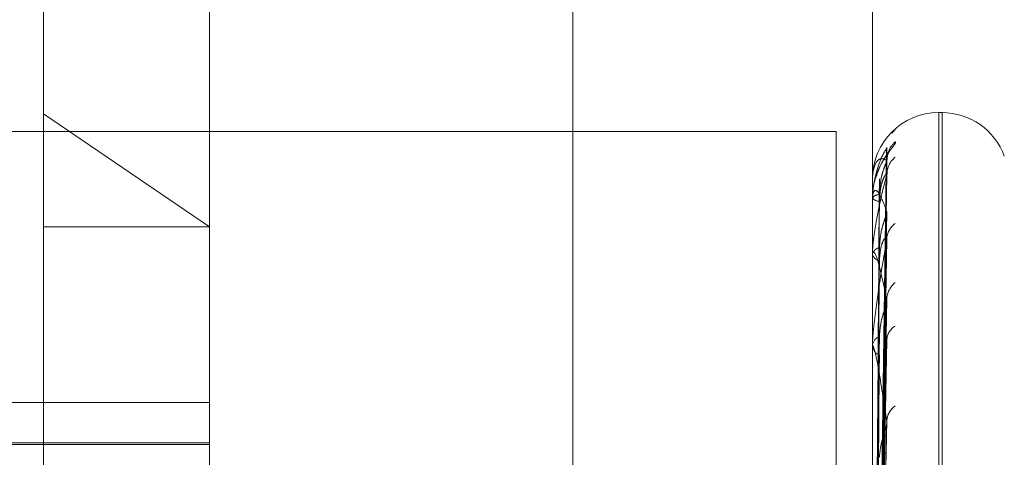
# Model space of a CAD drawing. Units: inches. Extents: x 0 to 23.4, y 0 to 16.5.
# Drawn here: x 12 to 12, y 11.1 to 11.1 of the extents above; entities that cross this region are included whole.
import ezdxf

# ---------------------------------------------------------------- set-up
doc = ezdxf.new("R2010")
doc.units = ezdxf.units.IN
doc.header["$MEASUREMENT"] = 0
doc.linetypes.add('HIDDEN', pattern=[0.07500000000000001, 0.05, -0.025])

msp = doc.modelspace()

# ---------------------------------------------------------------- linework, layer by layer
at = {"color": 7, "linetype": 'HIDDEN', "lineweight": 0}
for p, q in [((11.9698755456, 4.628512061), (11.9698755456, 11.261547142)), ((11.9559079166, 10.9883366881), (11.9559079166, 11.073025577)), ((11.9602823698, 11.0686511238), (11.9602823698, 11.0058330979)), ((11.9777801825, 11.0126041968), (11.9777801825, 11.0666833633)), ((11.9559079166, 11.0592103934), (11.9602823698, 11.0562314133)), ((11.9796170897, 11.0592460495), (11.9795299638, 11.0592460495)), ((11.9795299638, 11.0592458795), (11.9795299638, 11.0001909314)), ((11.9796170897, 11.0001911013), (11.9796170897, 11.0592460495)), ((11.9518199901, 11.0587518238), (11.9768199901, 11.0587518238)), ((11.9768199901, 11.0587518238), (11.9768199901, 10.7965296015)), ((11.9779372314, 11.0428304426), (11.97815176, 11.0583046528)), ((11.9779371416, 11.0426911842), (11.9781515965, 11.0579421547)), ((11.9779373209, 11.042495473), (11.9781519233, 11.057633638)), ((11.9777801825, 11.0574961907), (11.9777801825, 11.057496268)), ((11.9777826795, 11.0574959967), (11.9777826795, 11.0570015416)), ((11.9777801825, 11.0570066269), (11.9777801825, 11.0569932768)), ((11.9777801825, 11.0569817961), (11.9777801825, 11.0569952974)), ((11.9777826795, 11.0569707826), (11.9777826795, 11.0555147164)), ((11.9779370446, 11.0420827174), (11.9781514202, 11.0565592298)), ((11.9559079166, 11.0562314133), (11.9602823698, 11.0562314133)), ((11.9779374171, 11.0416983575), (11.978152099, 11.0559533399)), ((11.9777801825, 11.0554820346), (11.9777801825, 11.0555084722)), ((11.9777826795, 11.0554605997), (11.9777826795, 11.053095774)), ((11.9779369311, 11.0410269763), (11.9781512142, 11.0542057989)), ((11.9779375289, 11.0404678322), (11.9781523038, 11.0533244167)), ((11.9777801825, 11.0530511115), (11.9777801825, 11.0530895298)), ((11.9777826795, 11.0530200299), (11.9777826795, 11.0498321414)), ((11.9602823698, 11.0515907564), (11.93316076, 11.0515907564)), ((11.9779367852, 11.0395619867), (11.9781509496, 11.0509667814)), ((11.9274739708, 11.0505189793), (11.9602823698, 11.0505189793)), ((11.9274739708, 11.0504750676), (11.9602823698, 11.0504750676))]:
    msp.add_line(p, q, dxfattribs=at)
at = {"color": 7, "linetype": 'HIDDEN', "lineweight": 0, "flags": 128}
msp.add_lwpolyline([(11.9782952587, 11.0587056771), (11.9783344762, 11.0587516308), (11.9783841296, 11.0587991917)], dxfattribs=at)
at = {"color": 7, "linetype": 'HIDDEN', "lineweight": 0}
for centre, radius, start, end in [((11.9795299638, 11.0574962682), 0.0017497812773399, 90, 180), ((11.9796170897, 11.0574962682), 0.0017497812773414, 20, 90), ((11.9788192265, 11.0579801582), 0.0006590977970717, 131.3105570248, 179.580362083), ((11.9787588576, 11.05760513), 0.0005987308835455, 128.7461018714, 179.5352957684), ((11.9777824256, 11.0575088924), 1.28982536268e-05, 259.9849520631, 271.1275888188), ((11.9779560806, 11.0568556182), 0.0002246116680993, 87.6436211102, 141.5472033575), ((11.9779574901, 11.0571271431), 0.0002221669863409, 217.0526113059, 272.0185407568), ((11.977806671, 11.0569820116), 2.64893457792e-05, 180.4661061325, 205.0814999576), ((11.9786879223, 11.0558885567), 0.0005278542401589, 125.1363148975, 179.0126562738), ((11.9780063664, 11.0554454537), 0.0002347987287809, 100.0690126963, 164.4313143861), ((11.9778742843, 11.0554821335), 9.4101855564e-05, 180.0601762267, 193.2284864499), ((11.9780089835, 11.0555659572), 0.0002369100458451, 195.0341316191, 259.3783278297), ((11.9787508203, 11.0542952447), 0.0005908685832255, 128.359671693, 178.5292800551), ((11.9786019375, 11.0532221604), 0.0004421170897076, 119.5147365512, 177.7995577639), ((11.9780826246, 11.0530540199), 0.0003045195779459, 112.6578255943, 173.3035169151), ((11.9780860744, 11.0531185064), 0.0003078592756007, 186.4809377698, 246.9051984663), ((11.9779755791, 11.0530511674), 0.0001953965386724, 180.0163840856, 189.169497443), ((11.9786780774, 11.0510730169), 0.0005185287246323, 124.5335119227, 177.2487664462)]:
    msp.add_arc(centre, radius, start, end, dxfattribs=at)
for points, knots in [([(11.97838412964362, 11.05847523460853), (11.97838900942643, 11.05846651436896), (11.97839451769272, 11.05845667102067), (11.97836385642429, 11.05840271037772), (11.97832750562498, 11.05835332484192), (11.97824056044635, 11.05823878890054), (11.97811712919933, 11.05806901403019), (11.97796738922425, 11.05782483205956), (11.97791126459293, 11.05764650218064), (11.97789119334161, 11.05758272797432)], [0, 0, 0, 0, 0.168787324578691, 0.1905260066091626, 0.358462322147149, 0.3981428780662754, 0.6177509816168196, 0.8633003739436652, 1, 1, 1, 1]), ([(11.97816014639712, 11.05831424835556), (11.97809188770599, 11.05819881473279), (11.97797736447909, 11.05800514223845), (11.97785324333377, 11.05758238869368), (11.97779722667324, 11.05723717643535), (11.97778631260709, 11.05711758260422), (11.9777831636605, 11.05706046050418), (11.9777828280915, 11.05703052062613), (11.97778267945752, 11.05701725932028)], [0, 0, 0, 0, 0.5273188798737505, 0.8847263069750381, 0.9590362595947473, 0.9800473728121298, 0.991162359074324, 1, 1, 1, 1]), ([(11.97816462919139, 11.05799613887636), (11.97816804675524, 11.0580374587873), (11.97817445946181, 11.05811499134454), (11.97820412695838, 11.05819489672796), (11.97822340763829, 11.05823417381129), (11.97822798054176, 11.05824147156946), (11.9782206939833, 11.05822951906079), (11.97819646297165, 11.05819248031539), (11.97813757691445, 11.05810569420226), (11.97803464523996, 11.05793532880047), (11.97792860604413, 11.05775256684449), (11.97789573523256, 11.05761096601386), (11.97788866727505, 11.05758051867752)], [0, 0, 0, 0, 0.0988046788809411, 0.1853968037711469, 0.2377145836330555, 0.2847761955794598, 0.3352477620617722, 0.4073075406700998, 0.5160395190498981, 0.6739347727178779, 0.92988870477548, 1, 1, 1, 1]), ([(11.97793824390423, 11.04282521770716), (11.97794432580421, 11.04326245664131), (11.9779747353464, 11.04544865435086), (11.97804782592175, 11.05061147264548), (11.97811673989724, 11.05533749338877), (11.97816014639712, 11.05831424835556)], [0, 0, 0, 0, 0.0846963374236434, 0.4234822757484213, 1, 1, 1, 1]), ([(11.97815064164147, 11.0583046657795), (11.97815598757202, 11.05831300539701), (11.97816526305225, 11.05832747508693), (11.97816166901015, 11.05831818436318), (11.97816014639712, 11.0583142483556)], [0, 0, 0, 0, 0.576350810752098, 1, 1, 1, 1]), ([(11.97816014639712, 11.05798498546427), (11.97809188770599, 11.05801777813863), (11.9779773644791, 11.05807279710873), (11.97785324333377, 11.05791580166761), (11.97779722667324, 11.05768778855981), (11.97778631260709, 11.05759010103291), (11.9777831636605, 11.0575388981986), (11.9777828280915, 11.05750916600418), (11.97778267945752, 11.05749599668789)], [0, 0, 0, 0, 0.5273188798743164, 0.8847263069763436, 0.9590362595971209, 0.9800473728129544, 0.9911623590758771, 1, 1, 1, 1]), ([(11.97793824390423, 11.04270973146582), (11.97794432580421, 11.04314133677047), (11.9779747353464, 11.04529936629336), (11.97804782592175, 11.05039285287537), (11.97811673989724, 11.05505098878007), (11.97816014639712, 11.05798498546427)], [0, 0, 0, 0, 0.0846963374235795, 0.4234822757477046, 1, 1, 1, 1]), ([(11.97796531550245, 11.0570800399144), (11.97797609327028, 11.05724089537662), (11.97799076757375, 11.05745990564904), (11.97806727947996, 11.05772561493068), (11.97811441011707, 11.05785420329511), (11.97814547148427, 11.05792645155654), (11.9781500871663, 11.05794079236042), (11.97815053700791, 11.05794219000658)], [0, 0, 0, 0, 0.5022966914002588, 0.683894309235743, 0.8670531581240659, 0.9870430803327169, 1, 1, 1, 1]), ([(11.97815053700791, 11.05794219000658), (11.97815593588235, 11.05795679966842), (11.97816526823365, 11.05798205354275), (11.97816166508297, 11.05798411611446), (11.97816014639712, 11.0579849854643)], [0, 0, 0, 0, 0.5785117029834739, 1, 1, 1, 1]), ([(11.97816014639712, 11.05760998604959), (11.97809188770599, 11.05735049820157), (11.9779773644791, 11.05691513407135), (11.97785324333377, 11.05624190183755), (11.97779722667324, 11.05579196729909), (11.97778631260709, 11.0556547895964), (11.97778316366051, 11.05559381277216), (11.9777828280915, 11.05556474731567), (11.97778267945752, 11.05555187331841)], [0, 0, 0, 0, 0.527318879873196, 0.8847263069753425, 0.9590362595946341, 0.9800473728098628, 0.9911623590749189, 1, 1, 1, 1]), ([(11.97793824390423, 11.04246699267515), (11.97794432580421, 11.04289406228452), (11.9779747353464, 11.04502941329942), (11.97804782592175, 11.05007496560188), (11.97811673989724, 11.05469806048058), (11.97816014639712, 11.05760998604959)], [0, 0, 0, 0, 0.0846963374237328, 0.423482275747887, 0.9999999999999999, 0.9999999999999999, 0.9999999999999999, 0.9999999999999999]), ([(11.97796531550245, 11.05690511394016), (11.97797609791221, 11.057062124039), (11.97799077853583, 11.05727589871626), (11.97806726572575, 11.05750255364299), (11.97811445605108, 11.05759500329734), (11.9781455891664, 11.05763537898764), (11.97815023500502, 11.05763379976699), (11.97815074694208, 11.05763362574856)], [0, 0, 0, 0, 0.5013428975422577, 0.6825956859392076, 0.8654067408030556, 0.9851688182907814, 0.9999999999999999, 0.9999999999999999, 0.9999999999999999, 0.9999999999999999]), ([(11.97815074694208, 11.05763362574856), (11.97815603963209, 11.0576355053609), (11.97816525787869, 11.05763877907052), (11.97816167300323, 11.05761858543532), (11.97816014639712, 11.05760998604963)], [0, 0, 0, 0, 0.5741536575559041, 1, 1, 1, 1]), ([(11.97816622932866, 11.05762426845863), (11.97816645658811, 11.05765749861876), (11.97816683091108, 11.05771223258987), (11.97817881607539, 11.05775073932259), (11.97818352479107, 11.05776586779737)], [0, 0, 0, 0, 0.6071213080324384, 1, 1, 1, 1]), ([(11.97788866727505, 11.05758051867753), (11.97784500698777, 11.057455589699), (11.97777826073898, 11.05726460285029), (11.97779331654644, 11.0570665292867), (11.97779852399702, 11.0569980202881)], [0, 0, 0, 0, 0.6541234612251688, 1, 1, 1, 1]), ([(11.9778604801492, 11.04283926918204), (11.97786352185893, 11.04327665503818), (11.97787873041095, 11.04546358480344), (11.97791330722939, 11.05034862620738), (11.97794567826015, 11.05479638290061), (11.97796531550242, 11.05749452607644)], [0, 0, 0, 0, 0.0895371415801741, 0.4476858070868056, 1, 1, 1, 1]), ([(11.97816014639712, 11.05663409779448), (11.97809188770599, 11.05681393155329), (11.9779773644791, 11.0571156534589), (11.97785324333377, 11.05723009034567), (11.97779722667324, 11.05712751737624), (11.97778631260709, 11.05705526683533), (11.9777831636605, 11.05701183387058), (11.9777828280915, 11.05698338395876), (11.97778267945752, 11.05697078260544)], [0, 0, 0, 0, 0.5273188798756739, 0.8847263069777359, 0.9590362595980291, 0.9800473728131669, 0.9911623590777195, 1, 1, 1, 1]), ([(11.9778604801492, 11.04265338346297), (11.97786352185893, 11.04308410294331), (11.97787873041095, 11.04523770082215), (11.97791330722939, 11.05004727897981), (11.97794567826016, 11.05442461564725), (11.97796531550242, 11.0570800399144)], [0, 0, 0, 0, 0.0895371415797641, 0.4476858070865427, 0.9999999999999999, 0.9999999999999999, 0.9999999999999999, 0.9999999999999999]), ([(11.9778604801492, 11.04255093577083), (11.97786352185893, 11.04297917973834), (11.97787873041095, 11.04512040005031), (11.97791330722939, 11.04990434657635), (11.97794567826016, 11.05426176977996), (11.97796531550243, 11.05690511394017)], [0, 0, 0, 0, 0.0895371415798363, 0.4476858070874073, 0.9999999999999999, 0.9999999999999999, 0.9999999999999999, 0.9999999999999999]), ([(11.97793824390423, 11.04212470792476), (11.97794432580421, 11.04253508025967), (11.9779747353464, 11.04458694478624), (11.97804782592174, 11.04942700777963), (11.97811673989724, 11.05384890167748), (11.97816014639712, 11.05663409779448)], [0, 0, 0, 0, 0.0846963374237186, 0.4234822757475902, 0.9999999999999999, 0.9999999999999999, 0.9999999999999999, 0.9999999999999999]), ([(11.97796531550245, 11.05567663606384), (11.9779760907339, 11.05583067647312), (11.97799076158402, 11.05604040781537), (11.97806728699534, 11.05631150491565), (11.97811438501848, 11.05645149375785), (11.97814540904788, 11.05653585782027), (11.97815000869112, 11.05655733885792), (11.97815042504239, 11.05655928328204)], [0, 0, 0, 0, 0.5028068697339132, 0.6845889346707192, 0.8679338164027358, 0.9880456113178985, 1, 1, 1, 1]), ([(11.97815042504239, 11.05655928328204), (11.97815588061477, 11.05657975168777), (11.97816527382225, 11.05661499344943), (11.97816166092473, 11.05662845479489), (11.97816014639712, 11.05663409779451)], [0, 0, 0, 0, 0.5807997320371574, 1, 1, 1, 1]), ([(11.97816014639713, 11.05589765242102), (11.97809188770599, 11.05550348891466), (11.9779773644791, 11.05484216834254), (11.97785324333377, 11.05394278978675), (11.97779722667325, 11.05340439477469), (11.97778631260709, 11.05325459116002), (11.97778316366051, 11.05319196347289), (11.9777828280915, 11.05316482293928), (11.97778267945752, 11.05315280155041)], [0, 0, 0, 0, 0.52731887987251, 0.8847263069738937, 0.9590362595933191, 0.9800473728081491, 0.9911623590721178, 1, 1, 1, 1]), ([(11.97793824390423, 11.04164800355578), (11.97794432580421, 11.04204946843195), (11.9779747353464, 11.04405679560292), (11.97804782592175, 11.04880272250696), (11.97811673989724, 11.0531558008268), (11.97816014639713, 11.05589765242102)], [0, 0, 0, 0, 0.0846963374240412, 0.4234822757482589, 0.9999999999999999, 0.9999999999999999, 0.9999999999999999, 0.9999999999999999]), ([(11.97796531550245, 11.05533310639585), (11.97797610037652, 11.0554795950407), (11.97799078435539, 11.05567904439464), (11.9780672584239, 11.05587344441305), (11.97811448043657, 11.0559424617363), (11.97814565349566, 11.05596423080343), (11.97815031578004, 11.0559544447611), (11.97815086111856, 11.05595330010638)], [0, 0, 0, 0, 0.5008256787549841, 0.6818914746785109, 0.8645139294641344, 0.9841524524018174, 1, 1, 1, 1]), ([(11.97815086111856, 11.05595330010638), (11.9781560961274, 11.05594877082858), (11.97816525231611, 11.05594084898481), (11.97816167737995, 11.05591060468247), (11.97816014639713, 11.05589765242107)], [0, 0, 0, 0, 0.5717454064803983, 1, 1, 1, 1]), ([(11.97816014639712, 11.05431040994629), (11.97809188770599, 11.05463078512894), (11.9779773644791, 11.05516830495425), (11.97785324333377, 11.05555003812174), (11.97779722667324, 11.055576612545), (11.97778631260709, 11.05553241031286), (11.97778316366051, 11.05549831699817), (11.9777828280915, 11.05547217762289), (11.97778267945752, 11.05546059967827)], [0, 0, 0, 0, 0.5273188798727247, 0.8847263069738891, 0.9590362595939964, 0.9800473728082004, 0.9911623590735416, 1, 1, 1, 1]), ([(11.9778604801492, 11.04199999700785), (11.97786352185893, 11.04240848278813), (11.97787873041095, 11.04445091214206), (11.97791330722939, 11.04901119636758), (11.97794567826015, 11.05315990465702), (11.97796531550242, 11.05567663606382)], [0, 0, 0, 0, 0.0895371415796931, 0.4476858070864763, 1, 1, 1, 1]), ([(11.9778604801492, 11.04179880435007), (11.97786352185893, 11.04220242857619), (11.97787873041095, 11.04422055015389), (11.97791330722939, 11.04873049751012), (11.97794567826016, 11.0528400985964), (11.97796531550243, 11.05533310639587)], [0, 0, 0, 0, 0.0895371415798766, 0.4476858070858964, 1, 1, 1, 1]), ([(11.97793824390423, 11.04109129135905), (11.97794432580421, 11.0414655987988), (11.9779747353464, 11.043337138599), (11.97804782592174, 11.04774884551652), (11.97811673989724, 11.05177467864093), (11.97816014639712, 11.05431040994629)], [0, 0, 0, 0, 0.0846963374233052, 0.4234822757471687, 1, 1, 1, 1]), ([(11.97796531550245, 11.05333503719645), (11.97797608774068, 11.05347669593495), (11.9779907545154, 11.05366956920442), (11.97806729586438, 11.05393625168738), (11.97811435539909, 11.05408259178281), (11.97814533700449, 11.05417588527656), (11.97814991810563, 11.05420358450317), (11.97815029531983, 11.05420586529582)], [0, 0, 0, 0, 0.5033992566621911, 0.6853954899531668, 0.8689563812683685, 0.9892096870821732, 0.9999999999999999, 0.9999999999999999, 0.9999999999999999, 0.9999999999999999]), ([(11.97815029531983, 11.05420586529582), (11.97815581663821, 11.05423158994915), (11.97816528035328, 11.05427568282209), (11.97816165616313, 11.05430019758182), (11.97816014639712, 11.05431040994632)], [0, 0, 0, 0, 0.5834197597425366, 1, 1, 1, 1]), ([(11.9778604801492, 11.04090272490551), (11.97786352185893, 11.04127421324535), (11.97787873041095, 11.04313165535604), (11.97791330722939, 11.04727782509578), (11.97794567826015, 11.05104795988029), (11.97796531550242, 11.05333503719644)], [0, 0, 0, 0, 0.0895371415806961, 0.4476858070860704, 0.9999999999999999, 0.9999999999999999, 0.9999999999999999, 0.9999999999999999]), ([(11.97793824390423, 11.04039785074969), (11.97794432580422, 11.04075920090603), (11.9779747353464, 11.04256595419906), (11.97804782592175, 11.04684072554099), (11.97811673989725, 11.05076645570964), (11.97816014639713, 11.05323913566865)], [0, 0, 0, 0, 0.0846963374237802, 0.4234822757473655, 1, 1, 1, 1]), ([(11.97815099537959, 11.05332434773559), (11.97815616262444, 11.05331371629482), (11.97816524583878, 11.05329502787223), (11.97816168259034, 11.05325597304607), (11.97816014639713, 11.05323913566868)], [0, 0, 0, 0, 0.5688784447045954, 1, 1, 1, 1]), ([(11.97816014639712, 11.05109790605284), (11.97809188770598, 11.05154724346552), (11.97797736447909, 11.05230113384357), (11.97785324333377, 11.05293636646041), (11.97779722667324, 11.05309112780753), (11.97778631260709, 11.05307657146797), (11.9777831636605, 11.05305305002459), (11.9777828280915, 11.053030165931), (11.97778267945752, 11.05302002985217)], [0, 0, 0, 0, 0.5273188798752143, 0.8847263069779335, 0.9590362595991366, 0.980047372812504, 0.991162359076763, 1, 1, 1, 1]), ([(11.9778604801492, 11.04061005890898), (11.97786352185893, 11.04097447536253), (11.97787873041095, 11.042796558034), (11.97791330722939, 11.04686950497241), (11.97794567826016, 11.05058275225061), (11.97796531550243, 11.05283531989198)], [0, 0, 0, 0, 0.0895371415798168, 0.447685807086941, 1, 1, 1, 1]), ([(11.97793824390423, 11.03964683213589), (11.97794432580421, 11.03997154623438), (11.97797473534639, 11.04159511898357), (11.97804782592174, 11.04541901924263), (11.97811673989724, 11.04890328749527), (11.97816014639712, 11.05109790605284)], [0, 0, 0, 0, 0.0846963374234833, 0.4234822757483185, 1, 1, 1, 1]), ([(11.97815013042933, 11.05096685367266), (11.97815573540274, 11.05099708873911), (11.9781652887401, 11.05104862257676), (11.97816165019588, 11.05108349386169), (11.97816014639712, 11.05109790605285)], [0, 0, 0, 0, 0.5867031804036451, 1, 1, 1, 1]), ([(11.97796531550244, 11.05013987479632), (11.97797608384869, 11.05026403305953), (11.97799074532435, 11.05043307882691), (11.97806730739647, 11.05068570217509), (11.97811431688613, 11.05083311870221), (11.97814524590164, 11.0509317853744), (11.97814980349837, 11.05096450648306), (11.97815013042933, 11.05096685367266)], [0, 0, 0, 0, 0.5041542581590044, 0.6864234506005149, 0.8702596477507946, 0.9906933102717749, 0.9999999999999999, 0.9999999999999999, 0.9999999999999999, 0.9999999999999999])]:
    msp.add_open_spline(points, degree=3, knots=knots, dxfattribs=at)

doc.saveas('drawing.dxf')
